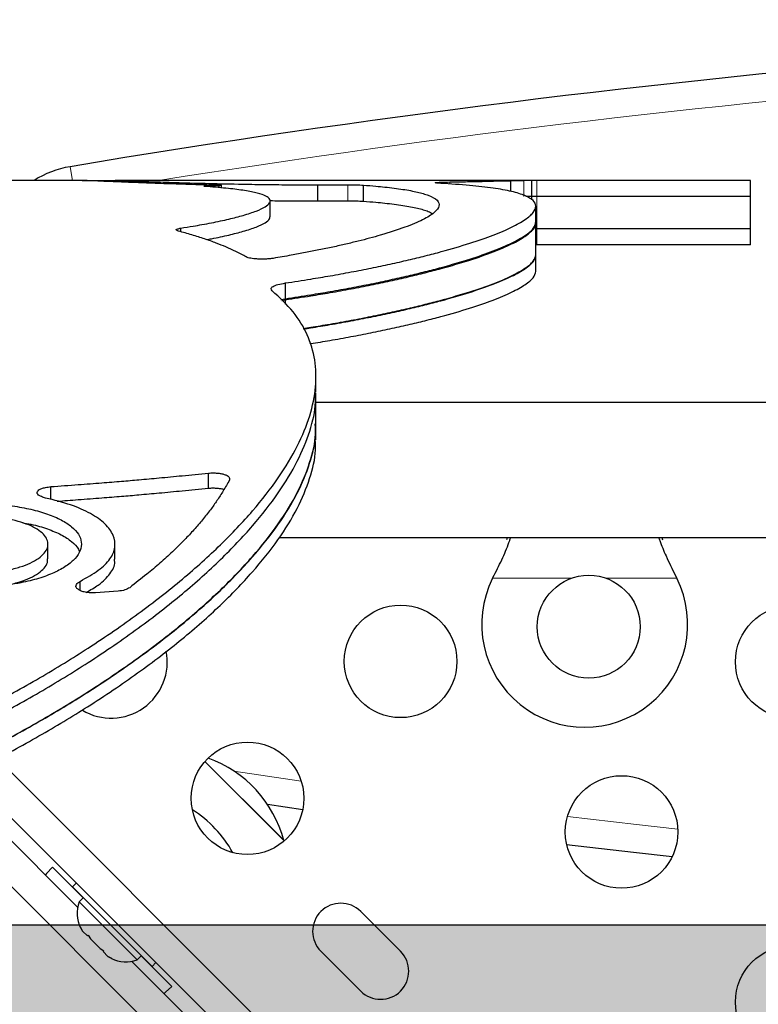
# Model space of a CAD drawing. Extents: x -60 to 508, y -9 to 368.
# Drawn here: x 150 to 156, y 133 to 140 of the extents above; entities that cross this region are included whole.
import ezdxf

# ---------------------------------------------------------------- set-up
doc = ezdxf.new("R2010")
doc.units = 0
doc.header["$LTSCALE"] = 0.125
doc.header["$MEASUREMENT"] = 0
doc.layers.add('CONTOUR', color=7, linetype='CONTINUOUS')
doc.layers.add('HAUTEUR-PLATE-FORME', color=7, linetype='CONTINUOUS')
doc.styles.add('DIM', font='romans.shx')

msp = doc.modelspace()

# ---------------------------------------------------------------- hatches: boundary and pattern name
at = {"layer": 'HAUTEUR-PLATE-FORME', "true_color": 0xfcfcfc}
msp.add_hatch(color=7, dxfattribs=at).paths.add_polyline_path([(149.25459, 133.37961), (179.96726, 133.37961), (179.96726, 122.80032), (149.25459, 122.80032)])

# ---------------------------------------------------------------- linework, layer by layer
at = {"layer": 'CONTOUR', "lineweight": 18}
for p, q in [((150.19889, 139.16511), (150.18094, 139.27238)), ((153.13283, 139.13737), (153.13283, 139.15352)), ((153.7053, 139.04011), (153.7053, 139.16511)), ((153.80782, 139.16511), (153.80782, 139.04011)), ((152.33844, 139.00672), (152.33844, 139.1316)), ((153.80782, 139.04011), (153.80782, 138.79011)), ((153.80782, 138.79011), (153.80782, 138.66511)), ((153.47656, 136.09657), (153.47656, 136.10098)), ((154.88294, 136.09657), (154.88294, 136.10098)), ((154.07522, 136.07261), (153.46407, 136.07261)), ((154.89543, 136.07261), (154.34678, 136.07261)), ((149.61606, 134.67145), (179.66486, 104.62264)), ((151.45433, 134.57379), (151.97613, 134.49622)), ((179.22204, 104.17976), (149.0234, 134.3784))]:
    msp.add_line(p, q, dxfattribs=at)
at = {"layer": 'CONTOUR', "lineweight": 25}
for p, q in [((150.27587, 139.16511), (149.6343, 139.16511)), ((150.27587, 139.16511), (150.30631, 139.16511)), ((150.30631, 139.16511), (150.53182, 139.16511)), ((150.53182, 139.16511), (150.53182, 139.15486)), ((150.5365, 139.16511), (150.53182, 139.16511)), ((153.7053, 139.16511), (150.5365, 139.16511)), ((153.60682, 139.16375), (153.7053, 139.16511)), ((153.60682, 139.08018), (153.60682, 139.16375)), ((153.76947, 139.16511), (153.7053, 139.16511)), ((153.76947, 139.04011), (153.76947, 139.16511)), ((153.80782, 139.16511), (153.76947, 139.16511)), ((155.46664, 139.16511), (153.80782, 139.16511)), ((155.46664, 139.04011), (155.46664, 139.16511)), ((151.34047, 139.12746), (151.35879, 139.12754)), ((151.34047, 139.10904), (151.34047, 139.12746)), ((151.35879, 139.10742), (151.35879, 139.12754)), ((152.10505, 139.13065), (152.33844, 139.1316)), ((152.10505, 139.00578), (152.10505, 139.13065)), ((152.46031, 139.00403), (152.46031, 139.1289)), ((151.73643, 138.88166), (151.73643, 139.0061)), ((152.10505, 139.00578), (152.33844, 139.00672)), ((153.76947, 139.04011), (153.72099, 139.04011)), ((153.76947, 139.04011), (153.73089, 139.04011)), ((153.76947, 139.01412), (153.76947, 139.04011)), ((153.80782, 139.04011), (153.76947, 139.04011)), ((155.46664, 139.04011), (153.80782, 139.04011)), ((155.46664, 138.79011), (155.46664, 139.04011)), ((153.79974, 138.84039), (153.79974, 138.96468)), ((151.04111, 138.76669), (151.04111, 138.79467)), ((153.79974, 138.58602), (153.79974, 138.83457)), ((153.80782, 138.79011), (153.79993, 138.79011)), ((155.46664, 138.79011), (153.80782, 138.79011)), ((155.46664, 138.66511), (155.46664, 138.79011)), ((153.80782, 138.66511), (153.79993, 138.66511)), ((155.46664, 138.66511), (153.80782, 138.66511)), ((153.79974, 138.45891), (153.79974, 138.58317)), ((151.8541, 138.24625), (151.8541, 138.36841)), ((151.81899, 138.23917), (151.8541, 138.24625)), ((151.8259, 138.23218), (151.8541, 138.23787)), ((151.8541, 138.20364), (151.8541, 138.23787)), ((152.09161, 137.52142), (152.09161, 137.641)), ((152.08771, 137.43993), (152.08553, 137.5115)), ((152.09162, 137.27402), (152.09162, 137.51319)), ((179.0235, 137.44011), (152.09162, 137.44011)), ((152.09162, 137.15027), (152.09162, 137.26986)), ((151.25547, 136.77356), (151.25547, 136.89046)), ((150.03169, 136.68536), (150.03169, 136.78507)), ((150.00903, 136.22343), (150.00903, 136.33838)), ((150.52981, 136.22158), (150.52981, 136.33652)), ((151.80666, 136.39011), (179.0235, 136.39011)), ((153.57499, 136.37379), (153.58021, 136.39011)), ((154.7783, 136.39011), (154.78366, 136.37292)), ((153.46407, 136.07261), (153.47656, 136.09657)), ((154.88294, 136.09657), (154.89543, 136.07261)), ((150.25922, 135.97818), (150.25922, 136.0491)), ((150.55395, 135.9726), (150.37866, 135.95967)), ((151.22894, 134.64885), (151.84265, 134.03514)), ((151.22894, 134.64885), (151.80472, 134.07307)), ((149.26401, 134.49206), (150.23974, 133.51632)), ((171.53849, 112.39476), (149.38291, 134.55034)), ((151.7143, 134.31584), (151.98842, 134.27566)), ((151.80472, 134.07307), (151.84265, 134.03514)), ((150.28348, 133.58967), (150.04483, 133.82832)), ((150.22956, 133.70369), (150.19986, 133.67399)), ((150.81858, 133.05527), (150.19986, 133.67399)), ((150.28383, 133.59002), (150.25067, 133.55686)), ((150.25067, 133.55686), (150.70145, 133.10608)), ((152.74863, 133.17336), (152.43927, 133.48272)), ((150.26113, 133.35979), (150.2781, 133.33059)), ((150.2781, 133.33059), (150.26113, 133.35979)), ((150.2781, 133.33059), (150.31583, 133.29286)), ((150.31583, 133.29286), (150.32194, 133.29898)), ((150.32194, 133.29898), (150.33891, 133.26978)), ((150.33891, 133.26978), (150.41437, 133.19432)), ((150.41437, 133.19432), (150.44357, 133.17735)), ((150.44357, 133.17735), (150.43745, 133.17124)), ((150.43745, 133.17124), (150.47518, 133.13351)), ((150.50438, 133.11654), (150.47518, 133.13351)), ((150.47518, 133.13351), (150.50438, 133.11654)), ((150.70145, 133.10608), (150.73461, 133.13924)), ((150.97291, 132.90024), (150.73426, 133.13889)), ((152.12991, 133.17336), (152.43927, 132.864)), ((150.66091, 133.09515), (163.67477, 120.0813)), ((150.81858, 133.05527), (150.84828, 133.08497))]:
    msp.add_line(p, q, dxfattribs=at)
at = {"layer": 'CONTOUR', "lineweight": 18, "flags": 128}
msp.add_lwpolyline([(154.0454, 134.22181), (154.58182, 134.15929), (154.90272, 134.12357)], dxfattribs=at)
at = {"layer": 'CONTOUR', "lineweight": 25, "flags": 128}
for points in [[(154.03903, 134.00452), (154.55746, 133.94416), (154.85977, 133.91048)], [(154.03903, 134.00452), (154.55746, 133.94416), (154.85977, 133.91048)], [(150.04483, 133.82832), (149.99895, 133.7779), (149.98961, 133.76645)], [(150.91104, 132.84502), (150.92249, 132.85436), (150.97291, 132.90024)]]:
    msp.add_lwpolyline(points, dxfattribs=at)
at = {"layer": 'CONTOUR', "lineweight": 25}
for centre, radius in [((154.211, 135.69636), 0.4), ((152.74894, 135.42693), 0.4375), ((155.7881, 135.42304), 0.4375), ((151.5596, 134.36238), 0.4375), ((154.46581, 134.10075), 0.4375), ((155.7881, 132.77846), 0.4375)]:
    msp.add_circle(centre, radius, dxfattribs=at)
for centre, radius, start, end in [((163.92975, 57.13386), 83.28125, 80.4975964, 99.5024036), ((150.30475, 138.53267), 0.75, 99.502404, 122.515015), ((154.17975, 135.71511), 0.8, 153.456637, 26.543363), ((150.49894, 135.42304), 0.4375, 239.41755, 11.059482), ((150.9339, 133.78931), 0.94141, 15.137166, 70.161528), ((150.62454, 133.47996), 0.94141, 29.246999, 57.435331), ((150.48951, 133.47073), 0.2539, 160.170658, 206.773154), ((152.28459, 133.32804), 0.21875, 45, 225), ((150.61532, 133.34492), 0.2539, 243.512587, 289.829342), ((152.59395, 133.01868), 0.21875, 225, 45)]:
    msp.add_arc(centre, radius, start, end, dxfattribs=at)
at = {"layer": 'CONTOUR', "lineweight": 18}
msp.add_arc((163.92975, 57.13386), 83.06474, 80.4975964, 99.047623, dxfattribs=at)
at = {"layer": 'CONTOUR', "lineweight": 25}
for points, knots in [([(151.35879, 139.12754), (151.28159, 139.12945), (151.13173, 139.13314), (150.92909, 139.13953), (150.74988, 139.14598), (150.59438, 139.15218), (150.46658, 139.15759), (150.38535, 139.1611), (150.33633, 139.16315), (150.30814, 139.16421), (150.28874, 139.16495), (150.28053, 139.16505), (150.27587, 139.16511)], [0, 0, 0, 0, 0.1288078, 0.25002452, 0.37498023, 0.49991584, 0.62502016, 0.74990156, 0.81279313, 0.87497759, 0.92909476, 1, 1, 1, 1]), ([(150.5365, 139.16511), (150.54289, 139.16503), (150.55481, 139.1649), (150.58492, 139.16387), (150.62834, 139.16239), (150.70302, 139.15969), (150.82805, 139.15517), (151.02267, 139.14875), (151.25525, 139.14219), (151.48989, 139.13708), (151.70611, 139.13367), (151.90169, 139.13159), (152.03498, 139.13098), (152.10505, 139.13065)], [0, 0, 0, 0, 0.0683115, 0.1275752, 0.1878362, 0.2502623, 0.3751929, 0.500037, 0.6249505, 0.7499887, 0.833269, 0.9123496, 1, 1, 1, 1]), ([(153.06163, 139.14243), (153.04631, 139.14351), (153.01565, 139.14565), (153.01846, 139.14895), (153.05511, 139.15176), (153.10666, 139.15293), (153.13283, 139.15352)], [0, 0, 0, 0, 0.2498797, 0.5000731, 0.7461668, 1, 1, 1, 1]), ([(153.13283, 139.15352), (153.16229, 139.15407), (153.21377, 139.15504), (153.2872, 139.15646), (153.35163, 139.15786), (153.43439, 139.15971), (153.52634, 139.16193), (153.57958, 139.16313), (153.60682, 139.16375)], [0, 0, 0, 0, 0.143071, 0.2500257, 0.3735098, 0.5002286, 0.7442625, 1, 1, 1, 1]), ([(151.04111, 138.79467), (151.07345, 138.79991), (151.12964, 138.80901), (151.20982, 138.82269), (151.2804, 138.83618), (151.34992, 138.85053), (151.4146, 138.86506), (151.47332, 138.87955), (151.55007, 138.90048), (151.63238, 138.9276), (151.70156, 138.95997), (151.73675, 138.99059), (151.73884, 139.0189), (151.7067, 139.04454), (151.64044, 139.06729), (151.5428, 139.08683), (151.41357, 139.10376), (151.30385, 139.11266), (151.24729, 139.11724)], [0, 0, 0, 0, 0.0411243, 0.0714384, 0.1064891, 0.1429014, 0.1786217, 0.214287, 0.2499852, 0.3335235, 0.4166049, 0.5000554, 0.5837118, 0.666571, 0.7497468, 0.8333949, 0.9141299, 1, 1, 1, 1]), ([(151.24729, 139.11724), (151.24086, 139.11777), (151.22848, 139.11879), (151.22013, 139.12051), (151.22166, 139.12222), (151.23229, 139.12384), (151.2502, 139.12526), (151.27399, 139.12636), (151.30511, 139.12708), (151.32793, 139.12733), (151.34047, 139.12746)], [0, 0, 0, 0, 0.130716, 0.2516859, 0.3722222, 0.5017311, 0.6261372, 0.7451422, 0.8600351, 1, 1, 1, 1]), ([(152.46031, 139.1289), (152.4929, 139.12635), (152.55051, 139.12185), (152.63086, 139.11414), (152.70072, 139.10597), (152.76776, 139.09657), (152.82783, 139.08628), (152.88071, 139.07513), (152.92658, 139.06306), (152.98688, 139.04291), (153.04093, 139.01213), (153.05594, 138.96706), (153.01794, 138.91629), (152.92916, 138.86065), (152.78871, 138.80142), (152.63882, 138.75278), (152.50973, 138.71665), (152.42047, 138.69348), (152.32495, 138.67041), (152.22338, 138.64752), (152.11809, 138.62537), (152.01076, 138.60409), (151.89134, 138.58255), (151.80648, 138.56794), (151.75958, 138.55987)], [0, 0, 0, 0, 0.0352079, 0.0622178, 0.0933706, 0.1250486, 0.1562945, 0.1875254, 0.2188503, 0.2503644, 0.3335202, 0.4163542, 0.5000122, 0.5834507, 0.6665122, 0.75005, 0.7812871, 0.8124882, 0.8437139, 0.8749642, 0.9062093, 0.9355636, 0.9643909, 1, 1, 1, 1]), ([(151.8541, 138.36841), (151.92004, 138.37858), (152.038, 138.39678), (152.2092, 138.42512), (152.36569, 138.4537), (152.52194, 138.48422), (152.67017, 138.51546), (152.81061, 138.54731), (152.94282, 138.57959), (153.10793, 138.62303), (153.29229, 138.67733), (153.47554, 138.74135), (153.61919, 138.80324), (153.72256, 138.86202), (153.78581, 138.91651), (153.80682, 138.96592), (153.78519, 139.00989), (153.7215, 139.0481), (153.61783, 139.0804), (153.47318, 139.10668), (153.29104, 139.12776), (153.13842, 139.13752), (153.06163, 139.14243)], [0, 0, 0, 0, 0.0349366, 0.0625033, 0.0938729, 0.1250166, 0.1562752, 0.1874832, 0.2187139, 0.2500401, 0.3127781, 0.3749675, 0.437192, 0.5000345, 0.5628178, 0.6250248, 0.6872353, 0.750029, 0.81249, 0.8745883, 0.9369012, 1, 1, 1, 1]), ([(152.33844, 139.1316), (152.35052, 139.1316), (152.37386, 139.13161), (152.40705, 139.13113), (152.43619, 139.1302), (152.45178, 139.12936), (152.46031, 139.1289)], [0, 0, 0, 0, 0.2530994, 0.4889849, 0.720334, 1, 1, 1, 1]), ([(151.73243, 139.00866), (151.78658, 139.00803), (151.9088, 139.00663), (152.03485, 139.00608), (152.10505, 139.00578)], [0, 0, 0, 0, 0.4430353, 1, 1, 1, 1]), ([(152.33844, 139.00672), (152.35052, 139.00672), (152.37386, 139.00673), (152.40704, 139.00625), (152.43618, 139.00533), (152.45177, 139.00449), (152.46031, 139.00403)], [0, 0, 0, 0, 0.2533242, 0.4893402, 0.7206252, 1, 1, 1, 1]), ([(152.46031, 139.00403), (152.4929, 139.00149), (152.55051, 138.997), (152.63086, 138.98932), (152.70071, 138.98118), (152.76776, 138.97181), (152.8278, 138.96155), (152.88082, 138.95047), (152.92615, 138.93837), (152.9704, 138.92463), (152.98696, 138.91338), (152.99611, 138.90716)], [0, 0, 0, 0, 0.121738, 0.2151197, 0.32281, 0.4323033, 0.5402911, 0.6482167, 0.7564579, 0.8653442, 1, 1, 1, 1]), ([(151.24237, 138.70534), (151.2546, 138.70762), (151.29243, 138.71468), (151.34972, 138.72666), (151.41465, 138.74112), (151.47331, 138.75556), (151.55004, 138.77642), (151.63265, 138.80346), (151.70054, 138.83562), (151.73452, 138.86185), (151.73284, 138.87624), (151.73224, 138.88136)], [0, 0, 0, 0, 0.0380467, 0.1177794, 0.1959844, 0.2740575, 0.3521916, 0.5349976, 0.7167625, 0.899309, 1, 1, 1, 1]), ([(151.02252, 138.77194), (151.01697, 138.77395), (151.00646, 138.77777), (151.00413, 138.78379), (151.01642, 138.78957), (151.03234, 138.79286), (151.04111, 138.79467)], [0, 0, 0, 0, 0.2643977, 0.500432, 0.7248047, 1, 1, 1, 1]), ([(151.54959, 138.57055), (151.52323, 138.5846), (151.47319, 138.61127), (151.39584, 138.6471), (151.31531, 138.68006), (151.22705, 138.71139), (151.12921, 138.74259), (151.0582, 138.76212), (151.02252, 138.77194)], [0, 0, 0, 0, 0.1855074, 0.3521214, 0.4999822, 0.6651149, 0.8317265, 1, 1, 1, 1]), ([(151.8541, 138.23787), (151.91994, 138.248), (152.03769, 138.26611), (152.20863, 138.29435), (152.36491, 138.32283), (152.52102, 138.35326), (152.66917, 138.38443), (152.80956, 138.4162), (152.94174, 138.44842), (153.1069, 138.49182), (153.29137, 138.54611), (153.47489, 138.61021), (153.61851, 138.67219), (153.72293, 138.73127), (153.78321, 138.78563), (153.80687, 138.8226), (153.79758, 138.83957), (153.79629, 138.84193)], [0, 0, 0, 0, 0.05502653, 0.09842077, 0.14781697, 0.1968573, 0.24609178, 0.29523787, 0.34441076, 0.39372541, 0.49255738, 0.59049398, 0.68845977, 0.78737846, 0.88624404, 0.98419375, 1, 1, 1, 1]), ([(151.8541, 138.24625), (151.92004, 138.25638), (152.03799, 138.27451), (152.20918, 138.30275), (152.36568, 138.33123), (152.52192, 138.36164), (152.67016, 138.39277), (152.8106, 138.4245), (152.94281, 138.45667), (153.10791, 138.49995), (153.29227, 138.55406), (153.47548, 138.61785), (153.61932, 138.67954), (153.72203, 138.73803), (153.7876, 138.79251), (153.79561, 138.82451), (153.79959, 138.84037)], [0, 0, 0, 0, 0.0560137, 0.1002053, 0.150484, 0.2003922, 0.250476, 0.3004702, 0.3504922, 0.4006591, 0.5011069, 0.6006483, 0.700222, 0.8007661, 0.9012028, 1, 1, 1, 1]), ([(151.75958, 138.55987), (151.74995, 138.55862), (151.73157, 138.55624), (151.70066, 138.55413), (151.66935, 138.55351), (151.6381, 138.55443), (151.60905, 138.55668), (151.57358, 138.5614), (151.55932, 138.56684), (151.54959, 138.57055)], [0, 0, 0, 0, 0.1365648, 0.2607815, 0.3794026, 0.5001238, 0.6255533, 0.7442241, 1, 1, 1, 1]), ([(151.99242, 138.01497), (152.0118, 138.01795), (152.08292, 138.02889), (152.20843, 138.04966), (152.36493, 138.0779), (152.52098, 138.10813), (152.66915, 138.13907), (152.80954, 138.17062), (152.94172, 138.20262), (153.10685, 138.2457), (153.29133, 138.2996), (153.47476, 138.36323), (153.61881, 138.42483), (153.72173, 138.4833), (153.78753, 138.5379), (153.79562, 138.57005), (153.79963, 138.58601)], [0, 0, 0, 0, 0.0172454, 0.0632889, 0.1156818, 0.1676797, 0.2198656, 0.27194, 0.3240252, 0.3762436, 0.4808467, 0.5844436, 0.6880213, 0.7925673, 0.8970308, 1, 1, 1, 1]), ([(151.99474, 138.0112), (152.01316, 138.01403), (152.08315, 138.0248), (152.20742, 138.04539), (152.36355, 138.07357), (152.51934, 138.10376), (152.66736, 138.13468), (152.80765, 138.16622), (152.93978, 138.19821), (153.10501, 138.24133), (153.28974, 138.29533), (153.47353, 138.35913), (153.61791, 138.42093), (153.7212, 138.47965), (153.7874, 138.53461), (153.79563, 138.56704), (153.79972, 138.58317)], [0, 0, 0, 0, 0.01640831, 0.06232384, 0.1146196, 0.16653868, 0.2186885, 0.27072789, 0.32277878, 0.37496302, 0.47967693, 0.58338222, 0.68706771, 0.79172279, 0.89639971, 1, 1, 1, 1]), ([(152.04371, 137.89653), (152.04576, 137.89684), (152.09922, 137.90509), (152.20727, 137.92306), (152.36357, 137.95111), (152.51932, 137.9812), (152.66735, 138.012), (152.80764, 138.04343), (152.93977, 138.07531), (153.10499, 138.11828), (153.28971, 138.17208), (153.47351, 138.23565), (153.6179, 138.29724), (153.72119, 138.35575), (153.7874, 138.41052), (153.79563, 138.44284), (153.79973, 138.45891)], [0, 0, 0, 0, 0.0018562, 0.0485133, 0.101644, 0.1543832, 0.2073476, 0.2601908, 0.3130368, 0.3660096, 0.472281, 0.5774987, 0.6826707, 0.788806, 0.8949498, 1, 1, 1, 1]), ([(148.35766, 134.52794), (148.43478, 134.56), (148.58145, 134.62098), (148.78589, 134.70914), (148.97799, 134.79555), (149.16424, 134.88392), (149.35226, 134.9767), (149.61793, 135.11377), (149.94896, 135.29751), (150.3443, 135.54075), (150.71769, 135.79803), (151.06163, 136.06688), (151.35837, 136.33422), (151.60678, 136.59764), (151.80625, 136.85425), (151.95476, 137.10166), (152.05156, 137.33836), (152.09647, 137.56261), (152.09036, 137.77287), (152.03121, 137.96745), (151.92351, 138.14775), (151.80889, 138.25419), (151.75137, 138.30761)], [0, 0, 0, 0, 0.025955, 0.0493639, 0.0702388, 0.0934625, 0.1168043, 0.1400362, 0.1950208, 0.2499745, 0.3125876, 0.3750187, 0.437386, 0.5000131, 0.5626533, 0.624985, 0.6873301, 0.7500105, 0.8124511, 0.8747167, 0.9371272, 1, 1, 1, 1]), ([(151.75137, 138.30761), (151.7467, 138.31338), (151.73734, 138.32493), (151.75528, 138.34204), (151.79237, 138.35752), (151.83353, 138.36478), (151.8541, 138.36841)], [0, 0, 0, 0, 0.2498763, 0.5000218, 0.7501716, 1, 1, 1, 1]), ([(148.35766, 134.41945), (148.43478, 134.45139), (148.58144, 134.51215), (148.78588, 134.6), (148.97798, 134.6861), (149.16423, 134.77415), (149.35225, 134.8666), (149.6179, 135.00318), (149.94891, 135.18625), (150.34425, 135.42862), (150.71765, 135.68498), (151.0616, 135.95288), (151.35834, 136.21927), (151.6068, 136.48177), (151.80608, 136.73742), (151.95531, 136.98415), (152.04946, 137.21927), (152.09292, 137.39842), (152.08712, 137.49379), (152.08555, 137.51973)], [0, 0, 0, 0, 0.0336015, 0.0639045, 0.0909249, 0.1209824, 0.1511899, 0.1812524, 0.252392, 0.3234759, 0.4044493, 0.4851694, 0.5657905, 0.646733, 0.7276806, 0.8082198, 0.8887695, 0.9697484, 1, 1, 1, 1]), ([(148.35766, 134.20301), (148.43468, 134.23457), (148.58112, 134.29458), (148.78526, 134.38134), (148.97709, 134.46638), (149.16311, 134.55336), (149.35093, 134.64469), (149.61636, 134.77965), (149.94715, 134.96058), (150.3424, 135.20023), (150.71586, 135.45381), (151.06, 135.71893), (151.35698, 135.98264), (151.60574, 136.24264), (151.80534, 136.49596), (151.95486, 136.74056), (152.04925, 136.97374), (152.09287, 137.15162), (152.0871, 137.24644), (152.08553, 137.27234)], [0, 0, 0, 0, 0.033649, 0.0639835, 0.0910193, 0.1211061, 0.1513366, 0.181414, 0.252601, 0.3237014, 0.4046792, 0.4853982, 0.5659834, 0.6468591, 0.7277616, 0.8082352, 0.8887046, 0.9695945, 1, 1, 1, 1]), ([(148.35766, 134.20277), (148.4345, 134.2342), (148.58057, 134.29395), (148.78417, 134.38032), (148.97551, 134.46498), (149.16112, 134.55159), (149.34858, 134.64255), (149.61365, 134.77702), (149.94412, 134.95736), (150.33921, 135.19634), (150.71277, 135.44935), (151.05721, 135.71402), (151.35459, 135.9774), (151.60386, 136.23721), (151.80401, 136.49048), (151.95405, 136.73517), (152.04888, 136.96847), (152.09278, 137.14678), (152.08706, 137.24196), (152.08549, 137.26818)], [0, 0, 0, 0, 0.0335707, 0.0638224, 0.0907706, 0.1207935, 0.1509589, 0.1809682, 0.2520594, 0.3230673, 0.4039834, 0.4846999, 0.5652823, 0.6461549, 0.7271407, 0.8076961, 0.8882471, 0.9692199, 1, 1, 1, 1]), ([(148.35766, 134.0941), (148.4345, 134.12542), (148.58057, 134.18495), (148.78416, 134.27101), (148.9755, 134.35537), (149.16111, 134.44166), (149.34858, 134.53231), (149.61362, 134.66629), (149.94408, 134.84597), (150.33917, 135.0841), (150.71272, 135.33621), (151.05717, 135.59994), (151.35457, 135.86239), (151.60385, 136.12127), (151.804, 136.37365), (151.95405, 136.61747), (152.04888, 136.84995), (152.09278, 137.02763), (152.08706, 137.12247), (152.08549, 137.14859)], [0, 0, 0, 0, 0.033614, 0.0639025, 0.0908812, 0.1209348, 0.1511283, 0.1811627, 0.2523019, 0.3233422, 0.4042768, 0.4849937, 0.5655597, 0.6464013, 0.7273438, 0.8078462, 0.8883372, 0.9692455, 1, 1, 1, 1]), ([(150.03169, 136.78507), (150.1027, 136.79028), (150.23492, 136.79997), (150.41821, 136.81397), (150.5755, 136.8265), (150.72363, 136.83924), (150.8804, 136.85373), (151.06014, 136.871), (151.18767, 136.88371), (151.25547, 136.89046)], [0, 0, 0, 0, 0.1726305, 0.3214354, 0.4464267, 0.5564751, 0.6843707, 0.8322072, 1, 1, 1, 1]), ([(151.25547, 136.89046), (151.26751, 136.89111), (151.29042, 136.89235), (151.32415, 136.89107), (151.35438, 136.8871), (151.3806, 136.88037), (151.40137, 136.87159), (151.42167, 136.85734), (151.42031, 136.84526), (151.41939, 136.83703)], [0, 0, 0, 0, 0.1377554, 0.2622424, 0.380318, 0.499947, 0.6251681, 0.7443974, 1, 1, 1, 1]), ([(149.99068, 136.69671), (149.97925, 136.70009), (149.95772, 136.70647), (149.93518, 136.7188), (149.92445, 136.73238), (149.92606, 136.74637), (149.9371, 136.75974), (149.95943, 136.77117), (149.9918, 136.77996), (150.01785, 136.7833), (150.03169, 136.78507)], [0, 0, 0, 0, 0.1389296, 0.2617391, 0.3783165, 0.5000781, 0.6217309, 0.7382, 0.8609775, 1, 1, 1, 1]), ([(151.41939, 136.83703), (151.40342, 136.80885), (151.3734, 136.75589), (151.32478, 136.67862), (151.27124, 136.60373), (151.21152, 136.52795), (151.14437, 136.44978), (151.06691, 136.36683), (150.97912, 136.28037), (150.88166, 136.19098), (150.76995, 136.09828), (150.68902, 136.03469), (150.64465, 135.99983)], [0, 0, 0, 0, 0.1038127, 0.1951212, 0.2803974, 0.3742666, 0.4670889, 0.5595318, 0.6694211, 0.774079, 0.8761411, 1, 1, 1, 1]), ([(150.07971, 136.67207), (150.13471, 136.6761), (150.25091, 136.68459), (150.41821, 136.69734), (150.5755, 136.70982), (150.72363, 136.72252), (150.8804, 136.73695), (151.06014, 136.75416), (151.18767, 136.76682), (151.25547, 136.77356)], [0, 0, 0, 0, 0.1391214, 0.2939614, 0.42402, 0.5385271, 0.6716011, 0.82542, 1, 1, 1, 1]), ([(151.25547, 136.77356), (151.26751, 136.77421), (151.29044, 136.77544), (151.32406, 136.77413), (151.35378, 136.77043), (151.36952, 136.76598), (151.37709, 136.76384)], [0, 0, 0, 0, 0.2814604, 0.5358103, 0.7769645, 1, 1, 1, 1]), ([(149.47857, 136.00543), (149.4241, 136.00599), (149.31655, 136.0071), (149.1601, 136.02511), (149.01544, 136.05434), (148.88741, 136.09507), (148.78049, 136.14462), (148.69998, 136.20139), (148.64731, 136.26267), (148.62602, 136.32625), (148.63517, 136.38958), (148.67615, 136.4503), (148.7458, 136.50635), (148.8432, 136.5555), (148.96325, 136.59641), (149.10275, 136.62721), (149.25532, 136.6474), (149.41575, 136.65566), (149.57744, 136.65237), (149.73401, 136.63699), (149.87981, 136.61067), (150.00842, 136.57373), (150.11608, 136.52795), (150.19743, 136.47448), (150.25103, 136.41553), (150.27328, 136.35297), (150.26511, 136.28922), (150.22506, 136.22669), (150.1563, 136.1677), (150.05971, 136.1149), (149.9403, 136.0702), (149.81678, 136.03973), (149.70361, 136.02099), (149.59907, 136.01018), (149.52774, 136.00723), (149.48857, 136.0056)], [0, 0, 0, 0, 0.0316408, 0.0624783, 0.0937186, 0.1249773, 0.156216, 0.1874768, 0.2187278, 0.2499771, 0.281244, 0.3124775, 0.343756, 0.3749772, 0.4062572, 0.437476, 0.4687456, 0.4999739, 0.5312269, 0.5624718, 0.5937115, 0.6249704, 0.6562076, 0.6874699, 0.7187177, 0.7499702, 0.781236, 0.8124706, 0.8437507, 0.8749704, 0.9062343, 0.9374492, 0.9582849, 0.977088, 1, 1, 1, 1]), ([(150.25922, 136.0491), (150.3094, 136.07697), (150.40654, 136.13092), (150.49788, 136.22162), (150.53735, 136.31455), (150.523, 136.40756), (150.46024, 136.49716), (150.34629, 136.57725), (150.19082, 136.64675), (150.05804, 136.67989), (149.99068, 136.69671)], [0, 0, 0, 0, 0.1317956, 0.2551758, 0.3758656, 0.4999632, 0.6250235, 0.7500227, 0.8731773, 1, 1, 1, 1]), ([(149.48857, 136.11347), (149.50967, 136.11459), (149.54726, 136.11659), (149.60095, 136.12098), (149.65006, 136.12772), (149.71578, 136.13959), (149.79405, 136.1595), (149.87406, 136.19036), (149.93807, 136.22654), (149.98287, 136.26683), (150.00797, 136.30947), (150.01129, 136.35291), (149.9939, 136.39552), (149.95526, 136.43564), (149.89788, 136.47199), (149.82282, 136.50301), (149.73379, 136.52791), (149.63343, 136.5454), (149.52611, 136.55529), (149.41574, 136.55676), (149.30663, 136.55023), (149.20331, 136.53546), (149.10924, 136.51343), (149.02875, 136.48456), (148.96395, 136.45018), (148.91826, 136.4113), (148.89221, 136.36948), (148.88792, 136.32618), (148.90434, 136.283), (148.94208, 136.24168), (148.9986, 136.20364), (149.07313, 136.17072), (149.16058, 136.14391), (149.25911, 136.12483), (149.3664, 136.11377), (149.44057, 136.11341), (149.47857, 136.11322)], [0, 0, 0, 0, 0.0181773, 0.03237596, 0.0466916, 0.06234377, 0.09375177, 0.1250384, 0.15624874, 0.18753271, 0.2187611, 0.25002798, 0.28127277, 0.31252303, 0.34377743, 0.37501762, 0.40627144, 0.43751152, 0.46875035, 0.50000478, 0.53122507, 0.56249829, 0.59370972, 0.62499238, 0.6562056, 0.68748706, 0.71871333, 0.74998233, 0.78122758, 0.81247753, 0.843733, 0.87497216, 0.90634701, 0.93681758, 0.96763234, 1, 1, 1, 1]), ([(149.80807, 136.50545), (149.83137, 136.50154), (149.90364, 136.4894), (150.0078, 136.45759), (150.11654, 136.41248), (150.19603, 136.35893), (150.24271, 136.31369), (150.25115, 136.28603), (150.25325, 136.27913)], [0, 0, 0, 0, 0.0990719, 0.3072908, 0.5152223, 0.7231834, 0.930939, 1, 1, 1, 1]), ([(153.47656, 136.09657), (153.49931, 136.14202), (153.54437, 136.23205), (153.58562, 136.33284), (153.60147, 136.38253), (153.60388, 136.39011)], [0, 0, 0, 0, 0.4635676, 0.9181935, 1, 1, 1, 1]), ([(154.75464, 136.39011), (154.75731, 136.38223), (154.77321, 136.3353), (154.81393, 136.23691), (154.85839, 136.14649), (154.88294, 136.09657)], [0, 0, 0, 0, 0.082833, 0.4936263, 1, 1, 1, 1]), ([(149.68174, 136.01962), (149.68736, 136.0206), (149.7267, 136.02752), (149.79382, 136.04538), (149.87405, 136.07589), (149.93817, 136.112), (149.98235, 136.15212), (150.00682, 136.18992), (150.00671, 136.21385), (150.00667, 136.22343)], [0, 0, 0, 0, 0.0287289, 0.2010792, 0.3726467, 0.5436795, 0.7150129, 0.8859715, 1, 1, 1, 1]), ([(150.30613, 135.96355), (150.33938, 135.98217), (150.41923, 136.02689), (150.49474, 136.10709), (150.53382, 136.17632), (150.52653, 136.21383), (150.52507, 136.22134)], [0, 0, 0, 0, 0.2430359, 0.583599, 0.916597, 1, 1, 1, 1]), ([(150.37866, 135.95967), (150.36516, 135.9592), (150.33831, 135.95827), (150.2994, 135.96363), (150.2658, 135.97307), (150.24165, 135.9865), (150.22732, 136.00166), (150.2254, 136.01782), (150.23613, 136.03419), (150.25121, 136.04393), (150.25922, 136.0491)], [0, 0, 0, 0, 0.1259062, 0.2503245, 0.3754025, 0.5007724, 0.6220939, 0.7382437, 0.860869, 1, 1, 1, 1]), ([(150.64465, 135.99983), (150.63331, 135.99313), (150.61062, 135.97972), (150.57284, 135.97497), (150.55395, 135.9726)], [0, 0, 0, 0, 0.4999779, 1, 1, 1, 1])]:
    msp.add_open_spline(points, degree=3, knots=knots, dxfattribs=at)
at = {"layer": 'HAUTEUR-PLATE-FORME', "color": 0}
msp.add_lwpolyline([(149.25459, 133.37961), (179.96726, 133.37961), (179.96726, 122.80032), (149.25459, 122.80032)], close=True, dxfattribs=at)

# ---------------------------------------------------------------- texts
at = {"layer": 'HAUTEUR-PLATE-FORME', "color": 7, "insert": (165.27398, 128.2545), "char_height": 7.02, "width": 25.8314063, "attachment_point": 5, "style": 'DIM'}
msp.add_mtext('{3\'-6"}', dxfattribs=at)

doc.saveas('drawing.dxf')
